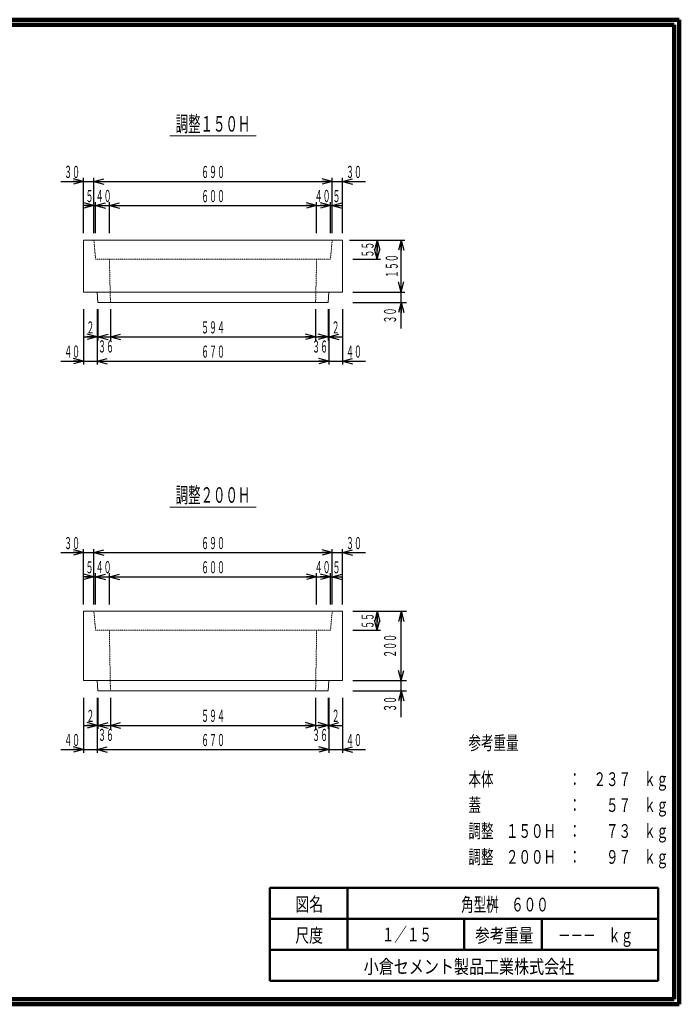
# Model space of a CAD drawing. Units: millimetres. Extents: x 9583 to 13738, y 665 to 3515.
# Drawn here: x 11828 to 13738, y 665 to 3515 of the extents above; entities that cross this region are included whole.
import ezdxf
from ezdxf.enums import TextEntityAlignment as Align

# ---------------------------------------------------------------- set-up
doc = ezdxf.new("R2010")
doc.units = ezdxf.units.MM
doc.linetypes.add('020-1-DOTS', pattern=[0.2, 0.1, -0.1])
doc.linetypes.add('実線', pattern=[0])
doc.layers.add('GR1_01', color=1, linetype='実線', lineweight=20)
doc.styles.add('FX_VECTOR', font='ISOCT.SHX')
doc.styles.add('ＭＳ ゴシック', font='txt')
doc.dimstyles.new('FX_DI115', dxfattribs={"dimscale": 15, "dimtxt": 52.5, "dimasz": 30, "dimexe": 15, "dimexo": 30, "dimgap": 15, "dimtad": 1, "dimdec": 0, "dimdsep": 46, "dimtxsty": 'FX_VECTOR', "dimblk1": 'FXTIP_ARROW_S', "dimblk2": 'FXTIP_ARROW_E', "dimsah": 1, "dimcen": 2.5, "dimdle": 90, "dimclrd": 7, "dimclre": 7, "dimclrt": 7, "dimadec": 0, "dimazin": 2, "dimtfac": 1, "dimtmove": 0, "dimatfit": 3, "dimldrblk": 'FXTIP_ARROW_S', "dimfxl": 1, "dimtolj": 1, "dimarcsym": 0})

# ---------------------------------------------------------------- blocks, each defined once
blk = doc.blocks.new('FXTIP_ARROW_S')
at = {"color": 0, "linetype": 'Continuous', "lineweight": -2}
for q in [(-0.9659, 0.2588), (-1, 0), (-0.9659, -0.2588)]:
    blk.add_line((0, 0), q, dxfattribs=at)
blk = doc.blocks.new('FXTIP_ARROW_E')
at = {"color": 0, "linetype": 'Continuous', "lineweight": -2}
for q in [(-0.9659, 0.2588), (-1, 0), (-0.9659, -0.2588)]:
    blk.add_line((0, 0), q, dxfattribs=at)
blk = doc.blocks.new('*D61')
at = {"color": 0, "linetype": 'ByBlock', "lineweight": -2}
for p, q in [((12792.8, 2877.2), (12872.8, 2877.2)), ((12862.8, 2822.2), (12862.8, 2877.2)), ((12792.8, 2822.2), (12872.8, 2822.2))]:
    blk.add_line(p, q, dxfattribs=at)
at = {"color": 0, "linetype": 'ByBlock', "lineweight": -2, "xscale": 30, "yscale": 30}
for name, p, rotation in [('FXTIP_ARROW_E', (12862.8, 2877.2), 90), ('FXTIP_ARROW_S', (12862.8, 2822.2), 270)]:
    blk.add_blockref(name, p, dxfattribs=dict(at, rotation=rotation))
at = {"color": 0, "linetype": 'ByBlock', "lineweight": -2, "style": 'FX_VECTOR', "width": 0.836364}
blk.add_text('５５', height=35, rotation=90, dxfattribs=at).set_placement((12852.8, 2826.7), (12852.8, 2872.7), align=Align.FIT)
blk = doc.blocks.new('*D62')
at = {"color": 0, "linetype": 'ByBlock', "lineweight": -2}
for p, q in [((12782.8, 2877.2), (12942.8, 2877.2)), ((12932.8, 2727.2), (12932.8, 2877.2)), ((12792.8, 2727.2), (12942.8, 2727.2))]:
    blk.add_line(p, q, dxfattribs=at)
at = {"color": 0, "linetype": 'ByBlock', "lineweight": -2, "xscale": 30, "yscale": 30}
for name, p, rotation in [('FXTIP_ARROW_E', (12932.8, 2877.2), 90), ('FXTIP_ARROW_S', (12932.8, 2727.2), 270)]:
    blk.add_blockref(name, p, dxfattribs=dict(at, rotation=rotation))
at = {"color": 0, "linetype": 'ByBlock', "lineweight": -2, "style": 'FX_VECTOR', "width": 0.811765}
blk.add_text('１５０', height=35, rotation=90, dxfattribs=at).set_placement((12922.8, 2767.7), (12922.8, 2836.7), align=Align.FIT)
blk = doc.blocks.new('*D63')
at = {"color": 0, "linetype": 'ByBlock', "lineweight": -2}
for p, q in [((12932.8, 2697.2), (12932.8, 2727.2)), ((12792.8, 2697.2), (12947.8, 2697.2)), ((12932.8, 2621.2), (12932.8, 2697.2))]:
    blk.add_line(p, q, dxfattribs=at)
at = {"color": 0, "linetype": 'ByBlock', "lineweight": -2, "xscale": 30, "yscale": 30, "rotation": 90}
blk.add_blockref('FXTIP_ARROW_E', (12932.8, 2697.2), dxfattribs=at)
at = {"color": 0, "linetype": 'ByBlock', "lineweight": -2, "style": 'FX_VECTOR', "width": 0.836364}
blk.add_text('３０', height=35, rotation=90, dxfattribs=at).set_placement((12917.8, 2636.2), (12917.8, 2682.2), align=Align.FIT)
blk = doc.blocks.new('FXTIP_NONE')
blk = doc.blocks.new('*D64')
at = {"color": 0, "linetype": 'ByBlock', "lineweight": -2}
for p, q in [((12762.8, 2677.2), (12762.8, 2517.2)), ((12722.8, 2527.2), (12762.8, 2527.2)), ((12762.8, 2527.2), (12828.8, 2527.2))]:
    blk.add_line(p, q, dxfattribs=at)
at = {"color": 0, "linetype": 'ByBlock', "lineweight": -2, "xscale": 30, "yscale": 30, "rotation": 180}
blk.add_blockref('FXTIP_ARROW_S', (12762.8, 2527.2), dxfattribs=at)
at = {"color": 0, "linetype": 'ByBlock', "lineweight": -2, "style": 'FX_VECTOR', "width": 0.836364}
blk.add_text('４０', height=35, rotation=0, dxfattribs=at).set_placement((12772.8, 2537.2), (12818.8, 2537.2), align=Align.FIT)
blk = doc.blocks.new('*D65')
at = {"color": 0, "linetype": 'ByBlock', "lineweight": -2}
for p, q in [((12012.8, 2677.2), (12012.8, 2517.2)), ((12052.8, 2677.2), (12052.8, 2517.2)), ((11946.8, 2527.2), (12012.8, 2527.2)), ((12012.8, 2527.2), (12052.8, 2527.2))]:
    blk.add_line(p, q, dxfattribs=at)
at = {"color": 0, "linetype": 'ByBlock', "lineweight": -2, "xscale": 30, "yscale": 30, "rotation": 360}
blk.add_blockref('FXTIP_ARROW_E', (12012.8, 2527.2), dxfattribs=at)
at = {"color": 0, "linetype": 'ByBlock', "lineweight": -2, "style": 'FX_VECTOR', "width": 0.836364}
blk.add_text('４０', height=35, rotation=0, dxfattribs=at).set_placement((11956.8, 2537.2), (12002.8, 2537.2), align=Align.FIT)
blk = doc.blocks.new('*D66')
at = {"color": 0, "linetype": 'ByBlock', "lineweight": -2}
for p, q in [((12722.8, 2677.2), (12722.8, 2517.2)), ((12052.8, 2527.2), (12722.8, 2527.2))]:
    blk.add_line(p, q, dxfattribs=at)
at = {"color": 0, "linetype": 'ByBlock', "lineweight": -2, "xscale": 30, "yscale": 30}
for name, p, rotation in [('FXTIP_ARROW_S', (12052.8, 2527.2), 180), ('FXTIP_ARROW_E', (12722.8, 2527.2), 360)]:
    blk.add_blockref(name, p, dxfattribs=dict(at, rotation=rotation))
at = {"color": 0, "linetype": 'ByBlock', "lineweight": -2, "style": 'FX_VECTOR', "width": 0.811765}
blk.add_text('６７０', height=35, rotation=0, dxfattribs=at).set_placement((12353.3, 2537.2), (12422.3, 2537.2), align=Align.FIT)
blk = doc.blocks.new('*D67')
at = {"color": 0, "linetype": 'ByBlock', "lineweight": -2}
for p, q in [((12720.8, 2677.2), (12720.8, 2587.2)), ((12684.8, 2597.2), (12720.8, 2597.2))]:
    blk.add_line(p, q, dxfattribs=at)
at = {"color": 0, "linetype": 'ByBlock', "lineweight": -2, "style": 'FX_VECTOR', "width": 0.836364}
blk.add_text('３６', height=35, rotation=0, dxfattribs=at).set_placement((12674.7, 2551.9), (12720.7, 2551.9), align=Align.FIT)
blk = doc.blocks.new('*D68')
at = {"color": 0, "linetype": 'ByBlock', "lineweight": -2}
for p, q in [((12090.8, 2677.2), (12090.8, 2587.2)), ((12684.8, 2677.2), (12684.8, 2587.2)), ((12090.8, 2597.2), (12684.8, 2597.2))]:
    blk.add_line(p, q, dxfattribs=at)
at = {"color": 0, "linetype": 'ByBlock', "lineweight": -2, "xscale": 30, "yscale": 30}
for name, p, rotation in [('FXTIP_ARROW_S', (12090.8, 2597.2), 180), ('FXTIP_ARROW_E', (12684.8, 2597.2), 360)]:
    blk.add_blockref(name, p, dxfattribs=dict(at, rotation=rotation))
at = {"color": 0, "linetype": 'ByBlock', "lineweight": -2, "style": 'FX_VECTOR', "width": 0.811765}
blk.add_text('５９４', height=35, rotation=0, dxfattribs=at).set_placement((12353.3, 2607.2), (12422.3, 2607.2), align=Align.FIT)
blk = doc.blocks.new('*D69')
at = {"color": 0, "linetype": 'ByBlock', "lineweight": -2}
for p, q in [((12054.8, 2677.2), (12054.8, 2587.2)), ((12054.8, 2597.2), (12090.8, 2597.2))]:
    blk.add_line(p, q, dxfattribs=at)
at = {"color": 0, "linetype": 'ByBlock', "lineweight": -2, "style": 'FX_VECTOR', "width": 0.836364}
blk.add_text('３６', height=35, rotation=0, dxfattribs=at).set_placement((12054.9, 2552.2), (12100.9, 2552.2), align=Align.FIT)
blk = doc.blocks.new('*D70')
at = {"color": 0, "linetype": 'ByBlock', "lineweight": -2}
for p, q in [((12054.8, 2677.2), (12054.8, 2587.2)), ((12012.8, 2597.2), (12052.8, 2597.2)), ((12052.8, 2597.2), (12054.8, 2597.2)), ((12054.8, 2597.2), (12114.8, 2597.2))]:
    blk.add_line(p, q, dxfattribs=at)
at = {"color": 0, "linetype": 'ByBlock', "lineweight": -2, "xscale": 30, "yscale": 30}
for name, p, rotation in [('FXTIP_ARROW_E', (12052.8, 2597.2), 360), ('FXTIP_ARROW_S', (12054.8, 2597.2), 180)]:
    blk.add_blockref(name, p, dxfattribs=dict(at, rotation=rotation))
at = {"color": 0, "linetype": 'ByBlock', "lineweight": -2, "style": 'FX_VECTOR', "width": 0.92}
blk.add_text('２', height=35, rotation=0, dxfattribs=at).set_placement((12021.3, 2607.2), (12044.3, 2607.2), align=Align.FIT)
blk = doc.blocks.new('*D71')
at = {"color": 0, "linetype": 'ByBlock', "lineweight": -2}
for p, q in [((12720.8, 2677.2), (12720.8, 2587.2)), ((12722.8, 2677.2), (12722.8, 2587.2)), ((12660.8, 2597.2), (12720.8, 2597.2)), ((12720.8, 2597.2), (12722.8, 2597.2)), ((12722.8, 2597.2), (12762.8, 2597.2))]:
    blk.add_line(p, q, dxfattribs=at)
at = {"color": 0, "linetype": 'ByBlock', "lineweight": -2, "xscale": 30, "yscale": 30}
for name, p, rotation in [('FXTIP_ARROW_E', (12720.8, 2597.2), 360), ('FXTIP_ARROW_S', (12722.8, 2597.2), 180)]:
    blk.add_blockref(name, p, dxfattribs=dict(at, rotation=rotation))
at = {"color": 0, "linetype": 'ByBlock', "lineweight": -2, "style": 'FX_VECTOR', "width": 0.92}
blk.add_text('２', height=35, rotation=0, dxfattribs=at).set_placement((12731.3, 2607.2), (12754.3, 2607.2), align=Align.FIT)
blk = doc.blocks.new('*D72')
at = {"color": 0, "linetype": 'ByBlock', "lineweight": -2}
for p, q in [((12762.8, 2897.2), (12762.8, 3057.2)), ((12732.8, 3047.2), (12762.8, 3047.2)), ((12762.8, 3047.2), (12828.8, 3047.2))]:
    blk.add_line(p, q, dxfattribs=at)
at = {"color": 0, "linetype": 'ByBlock', "lineweight": -2, "xscale": 30, "yscale": 30, "rotation": 180}
blk.add_blockref('FXTIP_ARROW_S', (12762.8, 3047.2), dxfattribs=at)
at = {"color": 0, "linetype": 'ByBlock', "lineweight": -2, "style": 'FX_VECTOR', "width": 0.836364}
blk.add_text('３０', height=35, rotation=0, dxfattribs=at).set_placement((12772.8, 3057.2), (12818.8, 3057.2), align=Align.FIT)
blk = doc.blocks.new('*D73')
at = {"color": 0, "linetype": 'ByBlock', "lineweight": -2}
for p, q in [((12012.8, 2897.2), (12012.8, 3057.2)), ((12042.8, 2897.2), (12042.8, 3057.2)), ((11946.8, 3047.2), (12012.8, 3047.2)), ((12012.8, 3047.2), (12042.8, 3047.2))]:
    blk.add_line(p, q, dxfattribs=at)
at = {"color": 0, "linetype": 'ByBlock', "lineweight": -2, "xscale": 30, "yscale": 30, "rotation": 360}
blk.add_blockref('FXTIP_ARROW_E', (12012.8, 3047.2), dxfattribs=at)
at = {"color": 0, "linetype": 'ByBlock', "lineweight": -2, "style": 'FX_VECTOR', "width": 0.836364}
blk.add_text('３０', height=35, rotation=0, dxfattribs=at).set_placement((11956.8, 3057.2), (12002.8, 3057.2), align=Align.FIT)
blk = doc.blocks.new('*D74')
at = {"color": 0, "linetype": 'ByBlock', "lineweight": -2}
for p, q in [((12732.8, 2897.2), (12732.8, 3057.2)), ((12042.8, 3047.2), (12732.8, 3047.2))]:
    blk.add_line(p, q, dxfattribs=at)
at = {"color": 0, "linetype": 'ByBlock', "lineweight": -2, "xscale": 30, "yscale": 30}
for name, p, rotation in [('FXTIP_ARROW_S', (12042.8, 3047.2), 180), ('FXTIP_ARROW_E', (12732.8, 3047.2), 360)]:
    blk.add_blockref(name, p, dxfattribs=dict(at, rotation=rotation))
at = {"color": 0, "linetype": 'ByBlock', "lineweight": -2, "style": 'FX_VECTOR', "width": 0.811765}
blk.add_text('６９０', height=35, rotation=0, dxfattribs=at).set_placement((12353.3, 3057.2), (12422.3, 3057.2), align=Align.FIT)
blk = doc.blocks.new('*D75')
at = {"color": 0, "linetype": 'ByBlock', "lineweight": -2}
for p, q in [((12687.8, 2977.2), (12727.8, 2977.2)), ((12727.8, 2897.2), (12727.8, 2987.2))]:
    blk.add_line(p, q, dxfattribs=at)
at = {"color": 0, "linetype": 'ByBlock', "lineweight": -2, "style": 'FX_VECTOR', "width": 0.836364}
blk.add_text('４０', height=35, rotation=0, dxfattribs=at).set_placement((12682, 2987.7), (12728, 2987.7), align=Align.FIT)
blk = doc.blocks.new('*D76')
at = {"color": 0, "linetype": 'ByBlock', "lineweight": -2}
for p, q in [((12087.8, 2897.2), (12087.8, 2987.2)), ((12087.8, 2977.2), (12687.8, 2977.2)), ((12687.8, 2897.2), (12687.8, 2987.2))]:
    blk.add_line(p, q, dxfattribs=at)
at = {"color": 0, "linetype": 'ByBlock', "lineweight": -2, "xscale": 30, "yscale": 30}
for name, p, rotation in [('FXTIP_ARROW_S', (12087.8, 2977.2), 180), ('FXTIP_ARROW_E', (12687.8, 2977.2), 360)]:
    blk.add_blockref(name, p, dxfattribs=dict(at, rotation=rotation))
at = {"color": 0, "linetype": 'ByBlock', "lineweight": -2, "style": 'FX_VECTOR', "width": 0.811765}
blk.add_text('６００', height=35, rotation=0, dxfattribs=at).set_placement((12353.3, 2987.2), (12422.3, 2987.2), align=Align.FIT)
blk = doc.blocks.new('*D77')
at = {"color": 0, "linetype": 'ByBlock', "lineweight": -2}
for p, q in [((12047.8, 2897.2), (12047.8, 2987.2)), ((12047.8, 2977.2), (12087.8, 2977.2))]:
    blk.add_line(p, q, dxfattribs=at)
at = {"color": 0, "linetype": 'ByBlock', "lineweight": -2, "style": 'FX_VECTOR', "width": 0.836364}
blk.add_text('４０', height=35, rotation=0, dxfattribs=at).set_placement((12048, 2987.7), (12094, 2987.7), align=Align.FIT)
blk = doc.blocks.new('*D78')
at = {"color": 0, "linetype": 'ByBlock', "lineweight": -2}
for p, q in [((12017.8, 2977.2), (12042.8, 2977.2)), ((12042.8, 2897.2), (12042.8, 2987.2)), ((12042.8, 2977.2), (12047.8, 2977.2)), ((12047.8, 2897.2), (12047.8, 2987.2)), ((12047.8, 2977.2), (12067.8, 2977.2))]:
    blk.add_line(p, q, dxfattribs=at)
at = {"color": 0, "linetype": 'ByBlock', "lineweight": -2, "xscale": 30, "yscale": 30}
for name, p, rotation in [('FXTIP_ARROW_E', (12042.8, 2977.2), 360), ('FXTIP_ARROW_S', (12047.8, 2977.2), 180)]:
    blk.add_blockref(name, p, dxfattribs=dict(at, rotation=rotation))
at = {"color": 0, "linetype": 'ByBlock', "lineweight": -2, "style": 'FX_VECTOR', "width": 0.92}
blk.add_text('５', height=35, rotation=0, dxfattribs=at).set_placement((12018.8, 2987.2), (12041.8, 2987.2), align=Align.FIT)
blk = doc.blocks.new('*D79')
at = {"color": 0, "linetype": 'ByBlock', "lineweight": -2}
for p, q in [((12667.8, 2977.2), (12727.8, 2977.2)), ((12727.8, 2897.2), (12727.8, 2987.2)), ((12727.8, 2977.2), (12732.8, 2977.2)), ((12732.8, 2897.2), (12732.8, 2987.2)), ((12732.8, 2977.2), (12757.8, 2977.2))]:
    blk.add_line(p, q, dxfattribs=at)
at = {"color": 0, "linetype": 'ByBlock', "lineweight": -2, "xscale": 30, "yscale": 30}
for name, p, rotation in [('FXTIP_ARROW_E', (12727.8, 2977.2), 360), ('FXTIP_ARROW_S', (12732.8, 2977.2), 180)]:
    blk.add_blockref(name, p, dxfattribs=dict(at, rotation=rotation))
at = {"color": 0, "linetype": 'ByBlock', "lineweight": -2, "style": 'FX_VECTOR', "width": 0.92}
blk.add_text('５', height=35, rotation=0, dxfattribs=at).set_placement((12733.8, 2987.2), (12756.8, 2987.2), align=Align.FIT)
blk = doc.blocks.new('*D80')
at = {"color": 0, "linetype": 'ByBlock', "lineweight": -2}
for p, q in [((12732.8, 1972.9), (12762.8, 1972.9)), ((12762.8, 1822.9), (12762.8, 1982.9)), ((12762.8, 1972.9), (12828.8, 1972.9))]:
    blk.add_line(p, q, dxfattribs=at)
at = {"color": 0, "linetype": 'ByBlock', "lineweight": -2, "xscale": 30, "yscale": 30, "rotation": 180}
blk.add_blockref('FXTIP_ARROW_S', (12762.8, 1972.9), dxfattribs=at)
at = {"color": 0, "linetype": 'ByBlock', "lineweight": -2, "style": 'FX_VECTOR', "width": 0.836364}
blk.add_text('３０', height=35, rotation=0, dxfattribs=at).set_placement((12772.8, 1982.9), (12818.8, 1982.9), align=Align.FIT)
blk = doc.blocks.new('*D81')
at = {"color": 0, "linetype": 'ByBlock', "lineweight": -2}
for p, q in [((11946.8, 1972.9), (12012.8, 1972.9)), ((12012.8, 1822.9), (12012.8, 1982.9)), ((12012.8, 1972.9), (12042.8, 1972.9)), ((12042.8, 1822.9), (12042.8, 1982.9))]:
    blk.add_line(p, q, dxfattribs=at)
at = {"color": 0, "linetype": 'ByBlock', "lineweight": -2, "xscale": 30, "yscale": 30, "rotation": 360}
blk.add_blockref('FXTIP_ARROW_E', (12012.8, 1972.9), dxfattribs=at)
at = {"color": 0, "linetype": 'ByBlock', "lineweight": -2, "style": 'FX_VECTOR', "width": 0.836364}
blk.add_text('３０', height=35, rotation=0, dxfattribs=at).set_placement((11956.8, 1982.9), (12002.8, 1982.9), align=Align.FIT)
blk = doc.blocks.new('*D82')
at = {"color": 0, "linetype": 'ByBlock', "lineweight": -2}
for p, q in [((12042.8, 1972.9), (12732.8, 1972.9)), ((12732.8, 1822.9), (12732.8, 1982.9))]:
    blk.add_line(p, q, dxfattribs=at)
at = {"color": 0, "linetype": 'ByBlock', "lineweight": -2, "xscale": 30, "yscale": 30}
for name, p, rotation in [('FXTIP_ARROW_S', (12042.8, 1972.9), 180), ('FXTIP_ARROW_E', (12732.8, 1972.9), 360)]:
    blk.add_blockref(name, p, dxfattribs=dict(at, rotation=rotation))
at = {"color": 0, "linetype": 'ByBlock', "lineweight": -2, "style": 'FX_VECTOR', "width": 0.811765}
blk.add_text('６９０', height=35, rotation=0, dxfattribs=at).set_placement((12353.3, 1982.9), (12422.3, 1982.9), align=Align.FIT)
blk = doc.blocks.new('*D83')
at = {"color": 0, "linetype": 'ByBlock', "lineweight": -2}
for p, q in [((12727.8, 1822.9), (12727.8, 1912.9)), ((12687.8, 1902.9), (12727.8, 1902.9))]:
    blk.add_line(p, q, dxfattribs=at)
at = {"color": 0, "linetype": 'ByBlock', "lineweight": -2, "style": 'FX_VECTOR', "width": 0.836364}
blk.add_text('４０', height=35, rotation=0, dxfattribs=at).set_placement((12682, 1913.4), (12728, 1913.4), align=Align.FIT)
blk = doc.blocks.new('*D84')
at = {"color": 0, "linetype": 'ByBlock', "lineweight": -2}
for p, q in [((12087.8, 1822.9), (12087.8, 1912.9)), ((12687.8, 1822.9), (12687.8, 1912.9)), ((12087.8, 1902.9), (12687.8, 1902.9))]:
    blk.add_line(p, q, dxfattribs=at)
at = {"color": 0, "linetype": 'ByBlock', "lineweight": -2, "xscale": 30, "yscale": 30}
for name, p, rotation in [('FXTIP_ARROW_S', (12087.8, 1902.9), 180), ('FXTIP_ARROW_E', (12687.8, 1902.9), 360)]:
    blk.add_blockref(name, p, dxfattribs=dict(at, rotation=rotation))
at = {"color": 0, "linetype": 'ByBlock', "lineweight": -2, "style": 'FX_VECTOR', "width": 0.811765}
blk.add_text('６００', height=35, rotation=0, dxfattribs=at).set_placement((12353.3, 1912.9), (12422.3, 1912.9), align=Align.FIT)
blk = doc.blocks.new('*D85')
at = {"color": 0, "linetype": 'ByBlock', "lineweight": -2}
for p, q in [((12047.8, 1822.9), (12047.8, 1912.9)), ((12047.8, 1902.9), (12087.8, 1902.9))]:
    blk.add_line(p, q, dxfattribs=at)
at = {"color": 0, "linetype": 'ByBlock', "lineweight": -2, "style": 'FX_VECTOR', "width": 0.836364}
blk.add_text('４０', height=35, rotation=0, dxfattribs=at).set_placement((12048, 1913.4), (12094, 1913.4), align=Align.FIT)
blk = doc.blocks.new('*D86')
at = {"color": 0, "linetype": 'ByBlock', "lineweight": -2}
for p, q in [((12042.8, 1822.9), (12042.8, 1912.9)), ((12047.8, 1822.9), (12047.8, 1912.9)), ((12017.8, 1902.9), (12042.8, 1902.9)), ((12042.8, 1902.9), (12047.8, 1902.9)), ((12047.8, 1902.9), (12067.8, 1902.9))]:
    blk.add_line(p, q, dxfattribs=at)
at = {"color": 0, "linetype": 'ByBlock', "lineweight": -2, "xscale": 30, "yscale": 30}
for name, p, rotation in [('FXTIP_ARROW_E', (12042.8, 1902.9), 360), ('FXTIP_ARROW_S', (12047.8, 1902.9), 180)]:
    blk.add_blockref(name, p, dxfattribs=dict(at, rotation=rotation))
at = {"color": 0, "linetype": 'ByBlock', "lineweight": -2, "style": 'FX_VECTOR', "width": 0.92}
blk.add_text('５', height=35, rotation=0, dxfattribs=at).set_placement((12018.8, 1912.9), (12041.8, 1912.9), align=Align.FIT)
blk = doc.blocks.new('*D87')
at = {"color": 0, "linetype": 'ByBlock', "lineweight": -2}
for p, q in [((12727.8, 1822.9), (12727.8, 1912.9)), ((12732.8, 1822.9), (12732.8, 1912.9)), ((12667.8, 1902.9), (12727.8, 1902.9)), ((12727.8, 1902.9), (12732.8, 1902.9)), ((12732.8, 1902.9), (12757.8, 1902.9))]:
    blk.add_line(p, q, dxfattribs=at)
at = {"color": 0, "linetype": 'ByBlock', "lineweight": -2, "xscale": 30, "yscale": 30}
for name, p, rotation in [('FXTIP_ARROW_E', (12727.8, 1902.9), 360), ('FXTIP_ARROW_S', (12732.8, 1902.9), 180)]:
    blk.add_blockref(name, p, dxfattribs=dict(at, rotation=rotation))
at = {"color": 0, "linetype": 'ByBlock', "lineweight": -2, "style": 'FX_VECTOR', "width": 0.92}
blk.add_text('５', height=35, rotation=0, dxfattribs=at).set_placement((12733.8, 1912.9), (12756.8, 1912.9), align=Align.FIT)
blk = doc.blocks.new('*D88')
at = {"color": 0, "linetype": 'ByBlock', "lineweight": -2}
for p, q in [((12792.8, 1802.9), (12872.8, 1802.9)), ((12862.8, 1747.9), (12862.8, 1802.9)), ((12792.8, 1747.9), (12872.8, 1747.9))]:
    blk.add_line(p, q, dxfattribs=at)
at = {"color": 0, "linetype": 'ByBlock', "lineweight": -2, "xscale": 30, "yscale": 30}
for name, p, rotation in [('FXTIP_ARROW_E', (12862.8, 1802.9), 90), ('FXTIP_ARROW_S', (12862.8, 1747.9), 270)]:
    blk.add_blockref(name, p, dxfattribs=dict(at, rotation=rotation))
at = {"color": 0, "linetype": 'ByBlock', "lineweight": -2, "style": 'FX_VECTOR', "width": 0.836364}
blk.add_text('５５', height=35, rotation=90, dxfattribs=at).set_placement((12852.8, 1752.4), (12852.8, 1798.4), align=Align.FIT)
blk = doc.blocks.new('*D89')
at = {"color": 0, "linetype": 'ByBlock', "lineweight": -2}
for p, q in [((12932.8, 1572.9), (12932.8, 1602.9)), ((12792.8, 1572.9), (12947.8, 1572.9)), ((12932.8, 1496.9), (12932.8, 1572.9))]:
    blk.add_line(p, q, dxfattribs=at)
at = {"color": 0, "linetype": 'ByBlock', "lineweight": -2, "xscale": 30, "yscale": 30, "rotation": 90}
blk.add_blockref('FXTIP_ARROW_E', (12932.8, 1572.9), dxfattribs=at)
at = {"color": 0, "linetype": 'ByBlock', "lineweight": -2, "style": 'FX_VECTOR', "width": 0.836364}
blk.add_text('３０', height=35, rotation=90, dxfattribs=at).set_placement((12917.8, 1511.9), (12917.8, 1557.9), align=Align.FIT)
blk = doc.blocks.new('*D90')
at = {"color": 0, "linetype": 'ByBlock', "lineweight": -2}
for p, q in [((12792.8, 1802.9), (12947.8, 1802.9)), ((12932.8, 1602.9), (12932.8, 1802.9)), ((12792.8, 1602.9), (12947.8, 1602.9))]:
    blk.add_line(p, q, dxfattribs=at)
at = {"color": 0, "linetype": 'ByBlock', "lineweight": -2, "xscale": 30, "yscale": 30}
for name, p, rotation in [('FXTIP_ARROW_E', (12932.8, 1802.9), 90), ('FXTIP_ARROW_S', (12932.8, 1602.9), 270)]:
    blk.add_blockref(name, p, dxfattribs=dict(at, rotation=rotation))
at = {"color": 0, "linetype": 'ByBlock', "lineweight": -2, "style": 'FX_VECTOR', "width": 0.811765}
blk.add_text('２００', height=35, rotation=90, dxfattribs=at).set_placement((12917.8, 1668.4), (12917.8, 1737.4), align=Align.FIT)
blk = doc.blocks.new('*D91')
at = {"color": 0, "linetype": 'ByBlock', "lineweight": -2}
for p, q in [((12762.8, 1552.9), (12762.8, 1392.9)), ((12722.8, 1402.9), (12762.8, 1402.9)), ((12762.8, 1402.9), (12828.8, 1402.9))]:
    blk.add_line(p, q, dxfattribs=at)
at = {"color": 0, "linetype": 'ByBlock', "lineweight": -2, "xscale": 30, "yscale": 30, "rotation": 180}
blk.add_blockref('FXTIP_ARROW_S', (12762.8, 1402.9), dxfattribs=at)
at = {"color": 0, "linetype": 'ByBlock', "lineweight": -2, "style": 'FX_VECTOR', "width": 0.836364}
blk.add_text('４０', height=35, rotation=0, dxfattribs=at).set_placement((12772.8, 1412.9), (12818.8, 1412.9), align=Align.FIT)
blk = doc.blocks.new('*D92')
at = {"color": 0, "linetype": 'ByBlock', "lineweight": -2}
for p, q in [((12012.8, 1552.9), (12012.8, 1392.9)), ((12052.8, 1552.9), (12052.8, 1392.9)), ((11946.8, 1402.9), (12012.8, 1402.9)), ((12012.8, 1402.9), (12052.8, 1402.9))]:
    blk.add_line(p, q, dxfattribs=at)
at = {"color": 0, "linetype": 'ByBlock', "lineweight": -2, "xscale": 30, "yscale": 30, "rotation": 360}
blk.add_blockref('FXTIP_ARROW_E', (12012.8, 1402.9), dxfattribs=at)
at = {"color": 0, "linetype": 'ByBlock', "lineweight": -2, "style": 'FX_VECTOR', "width": 0.836364}
blk.add_text('４０', height=35, rotation=0, dxfattribs=at).set_placement((11956.8, 1412.9), (12002.8, 1412.9), align=Align.FIT)
blk = doc.blocks.new('*D93')
at = {"color": 0, "linetype": 'ByBlock', "lineweight": -2}
for p, q in [((12722.8, 1552.9), (12722.8, 1392.9)), ((12052.8, 1402.9), (12722.8, 1402.9))]:
    blk.add_line(p, q, dxfattribs=at)
at = {"color": 0, "linetype": 'ByBlock', "lineweight": -2, "xscale": 30, "yscale": 30}
for name, p, rotation in [('FXTIP_ARROW_S', (12052.8, 1402.9), 180), ('FXTIP_ARROW_E', (12722.8, 1402.9), 360)]:
    blk.add_blockref(name, p, dxfattribs=dict(at, rotation=rotation))
at = {"color": 0, "linetype": 'ByBlock', "lineweight": -2, "style": 'FX_VECTOR', "width": 0.811765}
blk.add_text('６７０', height=35, rotation=0, dxfattribs=at).set_placement((12353.3, 1412.9), (12422.3, 1412.9), align=Align.FIT)
blk = doc.blocks.new('*D94')
at = {"color": 0, "linetype": 'ByBlock', "lineweight": -2}
for p, q in [((12720.8, 1552.9), (12720.8, 1462.9)), ((12684.8, 1472.9), (12720.8, 1472.9))]:
    blk.add_line(p, q, dxfattribs=at)
at = {"color": 0, "linetype": 'ByBlock', "lineweight": -2, "style": 'FX_VECTOR', "width": 0.836364}
blk.add_text('３６', height=35, rotation=0, dxfattribs=at).set_placement((12674.7, 1427.5), (12720.7, 1427.5), align=Align.FIT)
blk = doc.blocks.new('*D95')
at = {"color": 0, "linetype": 'ByBlock', "lineweight": -2}
for p, q in [((12090.8, 1552.9), (12090.8, 1462.9)), ((12684.8, 1552.9), (12684.8, 1462.9)), ((12090.8, 1472.9), (12684.8, 1472.9))]:
    blk.add_line(p, q, dxfattribs=at)
at = {"color": 0, "linetype": 'ByBlock', "lineweight": -2, "xscale": 30, "yscale": 30}
for name, p, rotation in [('FXTIP_ARROW_S', (12090.8, 1472.9), 180), ('FXTIP_ARROW_E', (12684.8, 1472.9), 360)]:
    blk.add_blockref(name, p, dxfattribs=dict(at, rotation=rotation))
at = {"color": 0, "linetype": 'ByBlock', "lineweight": -2, "style": 'FX_VECTOR', "width": 0.811765}
blk.add_text('５９４', height=35, rotation=0, dxfattribs=at).set_placement((12353.3, 1482.9), (12422.3, 1482.9), align=Align.FIT)
blk = doc.blocks.new('*D96')
at = {"color": 0, "linetype": 'ByBlock', "lineweight": -2}
for p, q in [((12054.8, 1552.9), (12054.8, 1462.9)), ((12054.8, 1472.9), (12090.8, 1472.9))]:
    blk.add_line(p, q, dxfattribs=at)
at = {"color": 0, "linetype": 'ByBlock', "lineweight": -2, "style": 'FX_VECTOR', "width": 0.836364}
blk.add_text('３６', height=35, rotation=0, dxfattribs=at).set_placement((12054.9, 1427.8), (12100.9, 1427.8), align=Align.FIT)
blk = doc.blocks.new('*D97')
at = {"color": 0, "linetype": 'ByBlock', "lineweight": -2}
for p, q in [((12054.8, 1552.9), (12054.8, 1462.9)), ((12012.8, 1472.9), (12052.8, 1472.9)), ((12052.8, 1472.9), (12054.8, 1472.9)), ((12054.8, 1472.9), (12114.8, 1472.9))]:
    blk.add_line(p, q, dxfattribs=at)
at = {"color": 0, "linetype": 'ByBlock', "lineweight": -2, "xscale": 30, "yscale": 30}
for name, p, rotation in [('FXTIP_ARROW_E', (12052.8, 1472.9), 360), ('FXTIP_ARROW_S', (12054.8, 1472.9), 180)]:
    blk.add_blockref(name, p, dxfattribs=dict(at, rotation=rotation))
at = {"color": 0, "linetype": 'ByBlock', "lineweight": -2, "style": 'FX_VECTOR', "width": 0.92}
blk.add_text('２', height=35, rotation=0, dxfattribs=at).set_placement((12021.3, 1482.9), (12044.3, 1482.9), align=Align.FIT)
blk = doc.blocks.new('*D98')
at = {"color": 0, "linetype": 'ByBlock', "lineweight": -2}
for p, q in [((12720.8, 1552.9), (12720.8, 1462.9)), ((12722.8, 1552.9), (12722.8, 1462.9)), ((12660.8, 1472.9), (12720.8, 1472.9)), ((12720.8, 1472.9), (12722.8, 1472.9)), ((12722.8, 1472.9), (12762.8, 1472.9))]:
    blk.add_line(p, q, dxfattribs=at)
at = {"color": 0, "linetype": 'ByBlock', "lineweight": -2, "xscale": 30, "yscale": 30}
for name, p, rotation in [('FXTIP_ARROW_E', (12720.8, 1472.9), 360), ('FXTIP_ARROW_S', (12722.8, 1472.9), 180)]:
    blk.add_blockref(name, p, dxfattribs=dict(at, rotation=rotation))
at = {"color": 0, "linetype": 'ByBlock', "lineweight": -2, "style": 'FX_VECTOR', "width": 0.92}
blk.add_text('２', height=35, rotation=0, dxfattribs=at).set_placement((12731.3, 1482.9), (12754.3, 1482.9), align=Align.FIT)

msp = doc.modelspace()

# ---------------------------------------------------------------- linework, layer by layer
at = {"layer": 'GR1_01', "color": 3, "lineweight": 100}
for p, q in [((13737.7, 3515.4), (9582.7, 3515.4)), ((13737.7, 665.4), (13737.7, 3515.4)), ((13722.7, 3500.4), (9597.7, 3500.4)), ((13722.7, 680.4), (13722.7, 3500.4)), ((9582.7, 665.4), (13737.7, 665.4)), ((9597.7, 680.4), (13722.7, 680.4))]:
    msp.add_line(p, q, dxfattribs=at)
at = {"layer": 'GR1_01', "color": 7}
for p, q in [((12262.8, 3178.9), (12512.8, 3178.9)), ((12262.8, 2104.6), (12512.8, 2104.6))]:
    msp.add_line(p, q, dxfattribs=at)
at = {"layer": 'GR1_01', "color": 3}
for p, q in [((12012.8, 2877.2), (12012.8, 2727.2)), ((12012.8, 2877.2), (12762.8, 2877.2)), ((12762.8, 2877.2), (12762.8, 2727.2)), ((12012.8, 2727.2), (12762.8, 2727.2)), ((12052.8, 2727.2), (12054.8, 2697.2)), ((12722.8, 2727.2), (12720.8, 2697.2)), ((12054.8, 2697.2), (12720.8, 2697.2)), ((12012.8, 1802.9), (12012.8, 1602.9)), ((12012.8, 1802.9), (12762.8, 1802.9)), ((12762.8, 1802.9), (12762.8, 1602.9)), ((12012.8, 1602.9), (12762.8, 1602.9)), ((12052.8, 1602.9), (12054.8, 1572.9)), ((12722.8, 1602.9), (12720.8, 1572.9)), ((12054.8, 1572.9), (12720.8, 1572.9))]:
    msp.add_line(p, q, dxfattribs=at)
at = {"layer": 'GR1_01', "color": 3, "linetype": '020-1-DOTS'}
for p, q in [((12042.8, 2877.2), (12047.8, 2822.2)), ((12732.8, 2877.2), (12727.8, 2822.2)), ((12047.8, 2822.2), (12727.8, 2822.2)), ((12087.8, 2822.2), (12090.8, 2697.2)), ((12687.8, 2822.2), (12684.8, 2697.2)), ((12042.8, 1802.9), (12047.8, 1747.9)), ((12732.8, 1802.9), (12727.8, 1747.9)), ((12047.8, 1747.9), (12727.8, 1747.9)), ((12087.8, 1747.9), (12090.8, 1572.9)), ((12687.8, 1747.9), (12684.8, 1572.9))]:
    msp.add_line(p, q, dxfattribs=at)
at = {"layer": 'GR1_01', "color": 4, "lineweight": 50}
for p, q in [((12551.9, 1002.9), (13676.9, 1002.9)), ((12551.9, 732.9), (12551.9, 1002.9)), ((12776.9, 1002.9), (12776.9, 822.9)), ((13676.9, 1002.9), (13676.9, 732.9)), ((13676.9, 912.9), (12551.9, 912.9)), ((13114.4, 822.9), (13114.4, 912.9)), ((13339.4, 912.9), (13339.4, 822.9)), ((12551.9, 822.9), (13676.9, 822.9)), ((12551.9, 732.9), (13676.9, 732.9))]:
    msp.add_line(p, q, dxfattribs=at)

# ---------------------------------------------------------------- texts
at = {"layer": 'GR1_01', "color": 7, "style": 'FX_VECTOR', "width": 0.96}
for s, p, p2 in [('調整１５０Ｈ', (12279.8, 3191.4), (12495.8, 3191.4)), ('調整２００Ｈ', (12279.8, 2117.1), (12495.8, 2117.1))]:
    msp.add_text(s, height=45, dxfattribs=at).set_placement(p, p2, align=Align.FIT)
at = {"layer": 'GR1_01', "color": 7, "style": 'ＭＳ ゴシック', "width": 0.667253}
for s, height, p in [('参考重量', 39.77, (13127.3, 1389.7)), ('本体\u3000\u3000\u3000\u3000\u3000\u3000：\u3000２３７\u3000ｋｇ', 39.773, (13127.3, 1284.7)), ('蓋\u3000\u3000\u3000\u3000\u3000\u3000\u3000：\u3000\u3000５７\u3000ｋｇ', 39.773, (13127.3, 1209.7)), ('調整\u3000１５０Ｈ\u3000：\u3000\u3000７３\u3000ｋｇ', 39.773, (13127.3, 1134.7)), ('調整\u3000２００Ｈ\u3000：\u3000\u3000９７\u3000ｋｇ', 39.773, (13127.3, 1059.7))]:
    msp.add_text(s, height=height, dxfattribs=at).set_placement(p, align=Align.BOTTOM_LEFT)
at = {"layer": 'GR1_01', "color": 7, "style": 'ＭＳ ゴシック'}
for s, height, width, p in [('図名', 39.77, 0.73978, (12626.1, 955.2)), ('角型桝\u3000６００', 39.77, 0.667253, (13106.1, 954.1)), ('尺度', 39.77, 0.73978, (12626.1, 864.8)), ('１／１５', 39.77, 0.667253, (12876.6, 867.2)), ('参考重量', 39.77, 0.776044, (13146.6, 864.8)), ('－－－\u3000ｋｇ', 39.77, 0.667253, (13386.8, 864.8)), ('小倉セメント製品工業株式会社', 39.773, 0.801947, (12824.1, 774.3))]:
    msp.add_text(s, height=height, dxfattribs=dict(at, width=width)).set_placement(p, align=Align.MIDDLE_LEFT)

# ---------------------------------------------------------------- dimensions: what is measured, and where the dimension line sits
at = {"layer": 'GR1_01', "color": 7}
for p1, p2, distance, override, picture, middle in [((12012.8, 2877.2), (12042.8, 2877.2), 170, {"dimblk1": 'FXTIP_ARROW_S', "dimblk2": 'FXTIP_NONE', "dimsah": 1}, '*D73', (11979.8, 3057.2)), ((12042.8, 2877.2), (12732.8, 2877.2), 170, {"dimblk1": 'FXTIP_ARROW_S', "dimblk2": 'FXTIP_ARROW_E', "dimsah": 1}, '*D74', (12387.8, 3057.2)), ((12732.8, 2877.2), (12762.8, 2877.2), 170, {"dimblk1": 'FXTIP_NONE', "dimblk2": 'FXTIP_ARROW_E', "dimsah": 1}, '*D72', (12795.8, 3057.2)), ((12042.8, 2877.2), (12047.8, 2877.2), 100, {"dimblk1": 'FXTIP_ARROW_S', "dimblk2": 'FXTIP_ARROW_E', "dimsah": 1}, '*D78', (12030.3, 2987.2)), ((12087.8, 2877.2), (12687.8, 2877.2), 100, {"dimblk1": 'FXTIP_ARROW_S', "dimblk2": 'FXTIP_ARROW_E', "dimsah": 1}, '*D76', (12387.8, 2987.2)), ((12727.8, 2877.2), (12732.8, 2877.2), 100, {"dimblk1": 'FXTIP_ARROW_S', "dimblk2": 'FXTIP_ARROW_E', "dimsah": 1}, '*D79', (12745.3, 2987.2)), ((12762.8, 2822.2), (12762.8, 2877.2), -100, {"dimblk1": 'FXTIP_ARROW_S', "dimblk2": 'FXTIP_ARROW_E', "dimsah": 1}, '*D61', (12852.8, 2849.7)), ((12762.8, 2727.2), (12762.8, 2877.2), -170, {"dimblk1": 'FXTIP_ARROW_S', "dimblk2": 'FXTIP_ARROW_E', "dimsah": 1}, '*D62', (12922.8, 2802.2)), ((12762.8, 2697.2), (12762.8, 2727.2), -170, {"dimblk1": 'FXTIP_ARROW_S', "dimblk2": 'FXTIP_NONE', "dimsah": 1}, '*D63', (12917.8, 2659.2)), ((12012.8, 2697.2), (12052.8, 2697.2), -170, {"dimblk1": 'FXTIP_ARROW_S', "dimblk2": 'FXTIP_NONE', "dimsah": 1}, '*D65', (11979.8, 2537.2)), ((12054.8, 2697.2), (12090.8, 2697.2), -100, {"dimblk1": 'FXTIP_NONE', "dimblk2": 'FXTIP_NONE', "dimsah": 1}, '*D69', (12077.9, 2552.2)), ((12090.8, 2697.2), (12684.8, 2697.2), -100, {"dimblk1": 'FXTIP_ARROW_S', "dimblk2": 'FXTIP_ARROW_E', "dimsah": 1}, '*D68', (12387.8, 2607.2)), ((12720.8, 2697.2), (12722.8, 2697.2), -100, {"dimblk1": 'FXTIP_ARROW_S', "dimblk2": 'FXTIP_ARROW_E', "dimsah": 1}, '*D71', (12742.8, 2607.2)), ((12684.8, 2697.2), (12720.8, 2697.2), -100, {"dimblk1": 'FXTIP_NONE', "dimblk2": 'FXTIP_NONE', "dimsah": 1}, '*D67', (12697.7, 2551.9)), ((12012.8, 1802.9), (12042.8, 1802.9), 170, {"dimblk1": 'FXTIP_ARROW_S', "dimblk2": 'FXTIP_NONE', "dimsah": 1}, '*D81', (11979.8, 1982.9)), ((12042.8, 1802.9), (12732.8, 1802.9), 170, {"dimblk1": 'FXTIP_ARROW_S', "dimblk2": 'FXTIP_ARROW_E', "dimsah": 1}, '*D82', (12387.8, 1982.9)), ((12732.8, 1802.9), (12762.8, 1802.9), 170, {"dimblk1": 'FXTIP_NONE', "dimblk2": 'FXTIP_ARROW_E', "dimsah": 1}, '*D80', (12795.8, 1982.9)), ((12042.8, 1802.9), (12047.8, 1802.9), 100, {"dimblk1": 'FXTIP_ARROW_S', "dimblk2": 'FXTIP_ARROW_E', "dimsah": 1}, '*D86', (12030.3, 1912.9)), ((12087.8, 1802.9), (12687.8, 1802.9), 100, {"dimblk1": 'FXTIP_ARROW_S', "dimblk2": 'FXTIP_ARROW_E', "dimsah": 1}, '*D84', (12387.8, 1912.9)), ((12727.8, 1802.9), (12732.8, 1802.9), 100, {"dimblk1": 'FXTIP_ARROW_S', "dimblk2": 'FXTIP_ARROW_E', "dimsah": 1}, '*D87', (12745.3, 1912.9)), ((12762.8, 1747.9), (12762.8, 1802.9), -100, {"dimblk1": 'FXTIP_ARROW_S', "dimblk2": 'FXTIP_ARROW_E', "dimsah": 1}, '*D88', (12852.8, 1775.4)), ((12762.8, 1602.9), (12762.8, 1802.9), -170, {"dimblk1": 'FXTIP_ARROW_S', "dimblk2": 'FXTIP_ARROW_E', "dimsah": 1}, '*D90', (12917.8, 1702.9)), ((12762.8, 1572.9), (12762.8, 1602.9), -170, {"dimblk1": 'FXTIP_ARROW_S', "dimblk2": 'FXTIP_NONE', "dimsah": 1}, '*D89', (12917.8, 1534.9)), ((12012.8, 1572.9), (12052.8, 1572.9), -170, {"dimblk1": 'FXTIP_ARROW_S', "dimblk2": 'FXTIP_NONE', "dimsah": 1}, '*D92', (11979.8, 1412.9)), ((12054.8, 1572.9), (12090.8, 1572.9), -100, {"dimblk1": 'FXTIP_NONE', "dimblk2": 'FXTIP_NONE', "dimsah": 1}, '*D96', (12077.9, 1427.8)), ((12090.8, 1572.9), (12684.8, 1572.9), -100, {"dimblk1": 'FXTIP_ARROW_S', "dimblk2": 'FXTIP_ARROW_E', "dimsah": 1}, '*D95', (12387.8, 1482.9)), ((12720.8, 1572.9), (12722.8, 1572.9), -100, {"dimblk1": 'FXTIP_ARROW_S', "dimblk2": 'FXTIP_ARROW_E', "dimsah": 1}, '*D98', (12742.8, 1482.9)), ((12684.8, 1572.9), (12720.8, 1572.9), -100, {"dimblk1": 'FXTIP_NONE', "dimblk2": 'FXTIP_NONE', "dimsah": 1}, '*D94', (12697.7, 1427.5))]:
    dim = msp.add_aligned_dim(p1=p1, p2=p2, distance=distance, dimstyle='FX_DI115', override=override, dxfattribs=at)
    dim.commit()
    dim.dimension.update_dxf_attribs({"geometry": picture, "text_midpoint": middle})
for base, p1, p2, override, picture, middle in [((12087.8, 2977.2), (12047.8, 2877.2), (12087.8, 2822.2), {"dimblk1": 'FXTIP_NONE', "dimblk2": 'FXTIP_NONE', "dimsah": 1}, '*D77', (12071, 2987.7)), ((12727.8, 2977.2), (12687.8, 2822.2), (12727.8, 2877.2), {"dimblk1": 'FXTIP_NONE', "dimblk2": 'FXTIP_NONE', "dimsah": 1}, '*D75', (12705, 2987.7)), ((12054.8, 2597.2), (12052.8, 2727.2), (12054.8, 2697.2), {"dimblk1": 'FXTIP_ARROW_S', "dimblk2": 'FXTIP_ARROW_E', "dimsah": 1}, '*D70', (12032.8, 2607.2)), ((12722.8, 2527.2), (12052.8, 2727.2), (12722.8, 2697.2), {"dimblk1": 'FXTIP_ARROW_S', "dimblk2": 'FXTIP_ARROW_E', "dimsah": 1}, '*D66', (12387.8, 2537.2)), ((12762.8, 2527.2), (12722.8, 2727.2), (12762.8, 2697.2), {"dimblk1": 'FXTIP_NONE', "dimblk2": 'FXTIP_ARROW_E', "dimsah": 1}, '*D64', (12795.8, 2537.2)), ((12087.8, 1902.9), (12047.8, 1802.9), (12087.8, 1747.9), {"dimblk1": 'FXTIP_NONE', "dimblk2": 'FXTIP_NONE', "dimsah": 1}, '*D85', (12071, 1913.4)), ((12727.8, 1902.9), (12687.8, 1747.9), (12727.8, 1802.9), {"dimblk1": 'FXTIP_NONE', "dimblk2": 'FXTIP_NONE', "dimsah": 1}, '*D83', (12705, 1913.4)), ((12054.8, 1472.9), (12052.8, 1602.9), (12054.8, 1572.9), {"dimblk1": 'FXTIP_ARROW_S', "dimblk2": 'FXTIP_ARROW_E', "dimsah": 1}, '*D97', (12032.8, 1482.9)), ((12722.8, 1402.9), (12052.8, 1602.9), (12722.8, 1572.9), {"dimblk1": 'FXTIP_ARROW_S', "dimblk2": 'FXTIP_ARROW_E', "dimsah": 1}, '*D93', (12387.8, 1412.9)), ((12762.8, 1402.9), (12722.8, 1602.9), (12762.8, 1572.9), {"dimblk1": 'FXTIP_NONE', "dimblk2": 'FXTIP_ARROW_E', "dimsah": 1}, '*D91', (12795.8, 1412.9))]:
    dim = msp.add_linear_dim(base=base, p1=p1, p2=p2, dimstyle='FX_DI115', override=override, dxfattribs=at)
    dim.commit()
    dim.dimension.update_dxf_attribs({"geometry": picture, "text_midpoint": middle})

doc.saveas('drawing.dxf')
